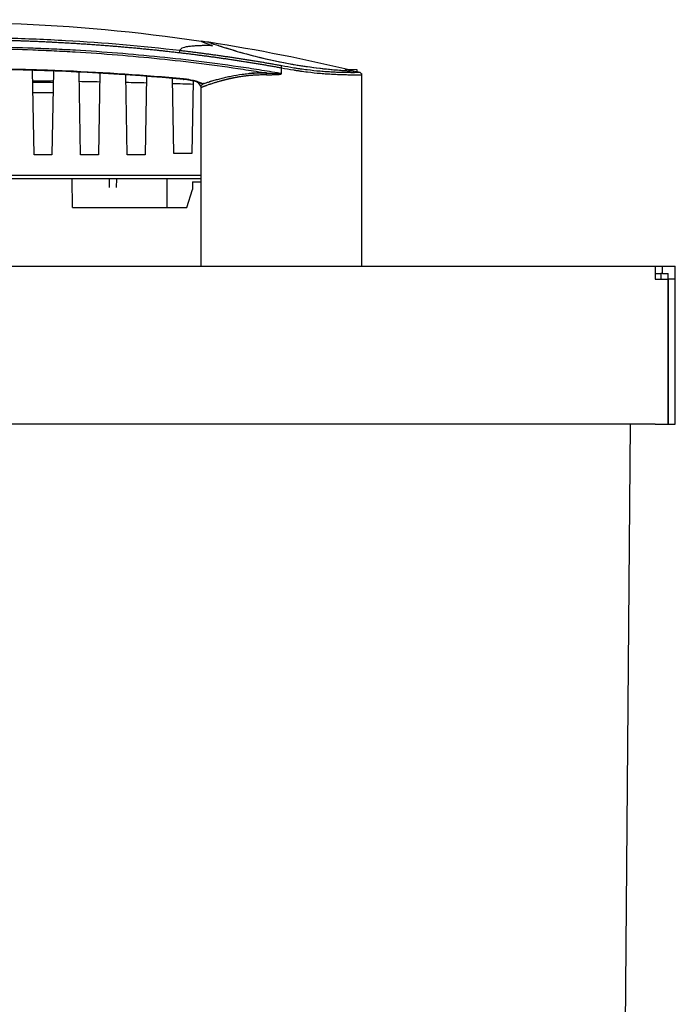
# Model space of a CAD drawing. Units: millimetres. Extents: x 0 to 1485, y 0 to 1050.
# Drawn here: x 739 to 831, y 806 to 943 of the extents above; entities that cross this region are included whole.
import ezdxf

# ---------------------------------------------------------------- set-up
doc = ezdxf.new("R2010")
doc.units = ezdxf.units.MM
doc.header["$LTSCALE"] = 5
doc.layers.add('Aristas tangentes visibles(ISO)', color=7, linetype='Continuous', lineweight=25)
doc.layers.add('Visible Edges(ISO)', color=7, linetype='Continuous', lineweight=25)

msp = doc.modelspace()

# ---------------------------------------------------------------- linework, layer by layer
at = {"layer": 'Aristas tangentes visibles(ISO)'}
for p, q in [((775.824, 936.213), (775.824, 936.213)), ((828.974, 907.543), (828.974, 908.543))]:
    msp.add_line(p, q, dxfattribs=at)
msp.add_arc((729.574, -157.341), 1091.571, 89.242759, 89.39215, dxfattribs=at)
for centre, major_axis, ratio, start_param, end_param in [((761.648, 938.323), (0.035, 0.298), 0.0455226, 4.7176379, 5.9039273), ((762.292, 936.078), (-0.139, -1.494), 0.0477894, 0, 0.3070357), ((773.704, 935.251), (0.008, 0.3), 0.141754, 4.7160591, 5.6676482), ((769.279, 936.377), (6.537, -0.98), 0.033629, 6.1414986, 6.2935158), ((765.624, 934.766), (1.5, 0), 0.9910499, 3.5752733, 3.9312084), ((765.049, 935.455), (-0.522, -1.406), 0.8190389, 0.0006258, 0.3236305)]:
    msp.add_ellipse(centre, major_axis=major_axis, ratio=ratio, start_param=start_param, end_param=end_param, dxfattribs=at)
for points, knots in [([(761.686, 938.599), (756.384, 939.222), (751.067, 939.677), (745.736, 939.978), (744.371, 940.056), (743.005, 940.123), (741.638, 940.18), (740.271, 940.237), (738.903, 940.285), (737.536, 940.323), (736.168, 940.36), (734.8, 940.388), (733.432, 940.407), (732.064, 940.426), (730.695, 940.435), (729.327, 940.435), (726.59, 940.435), (723.854, 940.398), (721.118, 940.323), (718.383, 940.247), (715.649, 940.133), (712.918, 939.979), (711.553, 939.902), (710.187, 939.814), (708.823, 939.717), (707.459, 939.619), (706.096, 939.511), (704.734, 939.393), (702.139, 939.167), (699.548, 938.903), (696.961, 938.599)], [-0.064835871, -0.064835871, -0.064835871, -0.064835871, -0.048821387, -0.048821387, -0.048821387, -0.044720515, -0.044720515, -0.044720515, -0.040619643, -0.040619643, -0.040619643, -0.036518771, -0.036518771, -0.036518771, -0.032417899, -0.032417899, -0.032417899, -0.024216155, -0.024216155, -0.024216155, -0.016014411, -0.016014411, -0.016014411, -0.011913539, -0.011913539, -0.011913539, -0.007812667, -0.007812667, -0.007812667, 0.000000022, 0.000000022, 0.000000022, 0.000000022]), ([(775.816, 935.399), (775.758, 935.409), (775.699, 935.419), (775.641, 935.429), (775.399, 935.471), (775.157, 935.512), (774.914, 935.552), (774.43, 935.634), (773.945, 935.714), (773.46, 935.792), (772.49, 935.949), (771.519, 936.099), (770.548, 936.244), (768.605, 936.534), (766.659, 936.8), (764.71, 937.044), (760.813, 937.531), (756.904, 937.928), (752.983, 938.241), (751.023, 938.397), (749.06, 938.533), (747.094, 938.648), (746.111, 938.706), (745.127, 938.758), (744.142, 938.806), (743.158, 938.853), (742.173, 938.896), (741.187, 938.933), (739.217, 939.009), (737.245, 939.064), (735.273, 939.101), (733.301, 939.138), (731.328, 939.156), (729.355, 939.157), (729.344, 939.157), (729.334, 939.157), (729.324, 939.157), (725.388, 939.157), (721.455, 939.085), (717.527, 938.936), (715.558, 938.861), (713.589, 938.767), (711.622, 938.652), (709.654, 938.537), (707.688, 938.402), (705.723, 938.246), (703.758, 938.089), (701.796, 937.912), (699.836, 937.712), (697.876, 937.513), (695.918, 937.291), (693.964, 937.047), (692.01, 936.803), (690.059, 936.536), (688.111, 936.246), (687.137, 936.101), (686.164, 935.95), (685.192, 935.793), (684.706, 935.714), (684.22, 935.634), (683.735, 935.553), (683.492, 935.512), (683.249, 935.471), (683.006, 935.429), (682.948, 935.419), (682.89, 935.409), (682.831, 935.399)], [-0.102844529, -0.102844529, -0.102844529, -0.102844529, -0.102666717, -0.102666717, -0.102666717, -0.101927324, -0.101927324, -0.101927324, -0.100448537, -0.100448537, -0.100448537, -0.097490964, -0.097490964, -0.097490964, -0.091575818, -0.091575818, -0.091575818, -0.079745527, -0.079745527, -0.079745527, -0.073830381, -0.073830381, -0.073830381, -0.070872808, -0.070872808, -0.070872808, -0.067915235, -0.067915235, -0.067915235, -0.062000089, -0.062000089, -0.062000089, -0.056084943, -0.056084943, -0.056084943, -0.0560541, -0.0560541, -0.0560541, -0.044254651, -0.044254651, -0.044254651, -0.038339505, -0.038339505, -0.038339505, -0.032424359, -0.032424359, -0.032424359, -0.026509213, -0.026509213, -0.026509213, -0.020594067, -0.020594067, -0.020594067, -0.014678921, -0.014678921, -0.014678921, -0.011721348, -0.011721348, -0.011721348, -0.010242561, -0.010242561, -0.010242561, -0.009503168, -0.009503168, -0.009503168, -0.009325346, -0.009325346, -0.009325346, -0.009325346]), ([(684.913, 935.496), (685.021, 935.513), (685.129, 935.531), (686.209, 935.706), (687.181, 935.858), (690.099, 936.296), (692.047, 936.564), (695.951, 937.056), (697.907, 937.279), (701.823, 937.68), (703.783, 937.859), (707.708, 938.174), (709.673, 938.311), (713.604, 938.542), (715.57, 938.637), (721.473, 938.864), (725.412, 938.936), (731.326, 938.935), (733.297, 938.917), (737.238, 938.842), (739.208, 938.786), (742.161, 938.672), (743.145, 938.629), (745.112, 938.533), (746.095, 938.48), (749.041, 938.306), (751.002, 938.17), (756.877, 937.697), (760.782, 937.297), (766.621, 936.562), (768.565, 936.294), (771.476, 935.857), (772.445, 935.705), (773.521, 935.531), (773.628, 935.513), (773.735, 935.496)], [0.011391097, 0.011391097, 0.011391097, 0.011391097, 0.011721348, 0.011721348, 0.014678921, 0.014678921, 0.020594067, 0.020594067, 0.026509213, 0.026509213, 0.032424359, 0.032424359, 0.038339505, 0.038339505, 0.044254651, 0.044254651, 0.056084943, 0.056084943, 0.062000089, 0.062000089, 0.067915235, 0.067915235, 0.070872808, 0.070872808, 0.073830381, 0.073830381, 0.079745527, 0.079745527, 0.091575818, 0.091575818, 0.097490964, 0.097490964, 0.100448537, 0.100448537, 0.100774966, 0.100774966, 0.100774966, 0.100774966]), ([(766.219, 939.283), (766.071, 939.287), (765.927, 939.291), (765.785, 939.294), (765.643, 939.296), (765.503, 939.298), (765.364, 939.298), (765.226, 939.299), (765.09, 939.299), (764.953, 939.297), (764.9, 939.297), (764.847, 939.296), (764.794, 939.295), (764.596, 939.292), (764.401, 939.287), (764.212, 939.278), (764.022, 939.27), (763.837, 939.259), (763.659, 939.246), (763.6, 939.242), (763.541, 939.237), (763.483, 939.232), (763.377, 939.223), (763.27, 939.212), (763.162, 939.199), (763.064, 939.188), (762.965, 939.175), (762.868, 939.16), (762.764, 939.145), (762.663, 939.128), (762.567, 939.108), (762.474, 939.089), (762.384, 939.068), (762.297, 939.045), (762.17, 939.011), (762.056, 938.97), (761.96, 938.923), (761.923, 938.905), (761.888, 938.885), (761.856, 938.865), (761.815, 938.838), (761.78, 938.809), (761.753, 938.778), (761.727, 938.747), (761.708, 938.714), (761.697, 938.679), (761.689, 938.654), (761.685, 938.627), (761.686, 938.599)], [0, 0, 0, 0, 0.07370517, 0.07370517, 0.07370517, 0.14777992, 0.14777992, 0.14777992, 0.22152579, 0.22152579, 0.22152579, 0.25, 0.25, 0.25, 0.3568832, 0.3568832, 0.3568832, 0.46418982, 0.46418982, 0.46418982, 0.5, 0.5, 0.5, 0.56531067, 0.56531067, 0.56531067, 0.625, 0.625, 0.625, 0.68882401, 0.68882401, 0.68882401, 0.75, 0.75, 0.75, 0.84013305, 0.84013305, 0.84013305, 0.875, 0.875, 0.875, 0.92069511, 0.92069511, 0.92069511, 0.96606933, 0.96606933, 0.96606933, 0.99999976, 0.99999976, 0.99999976, 0.99999976]), ([(764.624, 939.926), (764.624, 939.926), (764.624, 939.926), (764.624, 939.926), (764.636, 939.921), (764.683, 939.901), (764.718, 939.886), (764.812, 939.847), (764.871, 939.823), (764.974, 939.78), (765.009, 939.766), (765.119, 939.721), (765.199, 939.689), (765.375, 939.618), (765.471, 939.579), (765.681, 939.494), (765.795, 939.449), (766.013, 939.363), (766.113, 939.324), (766.219, 939.283)], [0.49995665, 0.49995665, 0.49995665, 0.49995665, 0.5, 0.5, 0.57157123, 0.57157123, 0.64353661, 0.64353661, 0.71641814, 0.71641814, 0.75, 0.75, 0.81503663, 0.81503663, 0.88085963, 0.88085963, 0.94785508, 0.94785508, 1, 1, 1, 1]), ([(762.181, 934.652), (756.732, 935.169), (751.267, 935.53), (744.418, 935.82), (743.047, 935.869), (740.304, 935.954), (738.932, 935.988), (734.815, 936.069), (732.069, 936.094), (727.948, 936.094), (726.574, 936.088), (723.827, 936.062), (722.454, 936.042), (718.336, 935.961), (715.594, 935.877), (707.379, 935.53), (701.916, 935.169), (696.467, 934.652)], [-0.066024849, -0.066024849, -0.066024849, -0.066024849, -0.049518637, -0.049518637, -0.045392084, -0.045392084, -0.041265531, -0.041265531, -0.033012425, -0.033012425, -0.028885872, -0.028885872, -0.024759318, -0.024759318, -0.016506212, -0.016506212, 0, 0, 0, 0]), ([(775.824, 936.21), (776.397, 936.098), (776.972, 935.996), (777.707, 935.877), (777.867, 935.853), (778.187, 935.804), (778.348, 935.781), (778.825, 935.713), (779.141, 935.672), (780.078, 935.557), (780.691, 935.494), (781.588, 935.417), (781.884, 935.394), (782.248, 935.368), (782.321, 935.363), (782.465, 935.354), (782.537, 935.349), (782.75, 935.336), (782.891, 935.328), (783.305, 935.306), (783.573, 935.294), (784.09, 935.274), (784.34, 935.266), (784.699, 935.257), (784.816, 935.255), (785.045, 935.25), (785.156, 935.248), (785.477, 935.244), (785.676, 935.242), (785.948, 935.241), (786.035, 935.241), (786.158, 935.241), (786.198, 935.241), (786.276, 935.242), (786.314, 935.242), (786.495, 935.242), (786.618, 935.243), (786.818, 935.245), (786.895, 935.246), (786.972, 935.248), (786.992, 935.248), (787.011, 935.248), (787.016, 935.248), (787.022, 935.248), (787.024, 935.248), (787.024, 935.248)], [-0.046492055, -0.046492055, -0.046492055, -0.046492055, -0.044771076, -0.044771076, -0.044293572, -0.044293572, -0.043816067, -0.043816067, -0.042861058, -0.042861058, -0.040951039, -0.040951039, -0.03999603, -0.03999603, -0.039757278, -0.039757278, -0.039518526, -0.039518526, -0.039041021, -0.039041021, -0.038086012, -0.038086012, -0.037131003, -0.037131003, -0.036653498, -0.036653498, -0.036175993, -0.036175993, -0.035220984, -0.035220984, -0.034743479, -0.034743479, -0.034504727, -0.034504727, -0.034265975, -0.034265975, -0.033310966, -0.033310966, -0.032355956, -0.032355956, -0.031878452, -0.031878452, -0.031639699, -0.031639699, -0.031416685, -0.031416685, -0.031416685, -0.031416685]), ([(786.796, 935.539), (786.796, 935.539), (786.794, 935.539), (786.789, 935.539), (786.784, 935.539), (786.766, 935.539), (786.747, 935.539), (786.673, 935.537), (786.599, 935.536), (786.408, 935.534), (786.29, 935.532), (786.115, 935.531), (786.079, 935.531), (786.005, 935.53), (785.966, 935.53), (785.847, 935.53), (785.764, 935.53), (785.501, 935.53), (785.309, 935.531), (784.999, 935.535), (784.892, 935.536), (784.67, 935.54), (784.556, 935.543), (784.208, 935.551), (783.965, 935.558), (783.462, 935.577), (783.202, 935.589), (782.798, 935.61), (782.661, 935.618), (782.453, 935.631), (782.383, 935.635), (782.243, 935.645), (782.172, 935.649), (781.816, 935.674), (781.527, 935.697), (780.649, 935.773), (780.05, 935.835), (779.132, 935.949), (778.822, 935.991), (778.354, 936.058), (778.197, 936.081), (777.883, 936.129), (777.726, 936.154), (777.002, 936.273), (776.436, 936.376), (775.871, 936.488)], [0.031416685, 0.031416685, 0.031416685, 0.031416685, 0.031639699, 0.031639699, 0.031878452, 0.031878452, 0.032355956, 0.032355956, 0.033310966, 0.033310966, 0.034265975, 0.034265975, 0.034504727, 0.034504727, 0.034743479, 0.034743479, 0.035220984, 0.035220984, 0.036175993, 0.036175993, 0.036653498, 0.036653498, 0.037131003, 0.037131003, 0.038086012, 0.038086012, 0.039041021, 0.039041021, 0.039518526, 0.039518526, 0.039757278, 0.039757278, 0.03999603, 0.03999603, 0.040951039, 0.040951039, 0.042861058, 0.042861058, 0.043816067, 0.043816067, 0.044293572, 0.044293572, 0.044771076, 0.044771076, 0.046499907, 0.046499907, 0.046499907, 0.046499907]), ([(764.921, 933.986), (764.846, 934.016), (764.764, 934.048), (764.589, 934.113), (764.497, 934.146), (764.301, 934.211), (764.197, 934.244), (764.034, 934.293), (763.978, 934.31), (763.863, 934.342), (763.805, 934.358), (763.511, 934.435), (763.262, 934.491), (762.933, 934.551), (762.866, 934.562), (762.731, 934.584), (762.663, 934.594), (762.458, 934.623), (762.32, 934.639), (762.181, 934.652)], [0, 0, 0, 0, 0.1250001, 0.1250001, 0.2500001, 0.2500001, 0.3750001, 0.3750001, 0.4375001, 0.4375001, 0.5000001, 0.5000001, 0.7500001, 0.7500001, 0.8125001, 0.8125001, 0.8750001, 0.8750001, 1, 1, 1, 1]), ([(764.624, 933.487), (764.624, 933.487), (764.626, 933.488), (764.631, 933.49), (764.635, 933.492), (764.642, 933.495), (764.651, 933.498), (764.658, 933.501), (764.667, 933.504), (764.676, 933.508), (764.679, 933.509), (764.682, 933.51), (764.685, 933.511), (764.699, 933.516), (764.714, 933.522), (764.732, 933.529), (764.749, 933.535), (764.769, 933.543), (764.79, 933.551), (764.805, 933.556), (764.82, 933.562), (764.836, 933.568), (764.854, 933.575), (764.873, 933.582), (764.893, 933.59), (764.904, 933.594), (764.916, 933.599), (764.929, 933.603), (764.937, 933.606), (764.946, 933.61), (764.955, 933.613), (764.981, 933.623), (765.008, 933.633), (765.037, 933.643), (765.056, 933.65), (765.077, 933.658), (765.098, 933.665), (765.117, 933.672), (765.136, 933.679), (765.156, 933.687), (765.2, 933.703), (765.247, 933.719), (765.295, 933.737), (765.344, 933.754), (765.395, 933.772), (765.448, 933.791), (765.514, 933.814), (765.584, 933.839), (765.658, 933.865), (765.663, 933.866), (765.667, 933.868), (765.672, 933.869), (765.74, 933.893), (765.811, 933.917), (765.886, 933.942), (765.896, 933.945), (765.907, 933.949), (765.918, 933.953), (766.002, 933.981), (766.09, 934.01), (766.182, 934.04), (766.249, 934.061), (766.318, 934.084), (766.39, 934.106), (766.392, 934.107), (766.394, 934.108), (766.397, 934.108), (766.461, 934.129), (766.525, 934.149), (766.59, 934.169), (766.655, 934.189), (766.721, 934.209), (766.787, 934.229), (766.842, 934.246), (766.898, 934.263), (766.953, 934.279), (766.958, 934.28), (766.962, 934.282), (766.966, 934.283), (767.037, 934.304), (767.11, 934.325), (767.184, 934.346), (767.258, 934.368), (767.334, 934.389), (767.411, 934.41), (767.465, 934.425), (767.519, 934.44), (767.574, 934.455), (767.577, 934.456), (767.579, 934.456), (767.582, 934.457), (767.612, 934.465), (767.641, 934.473), (767.671, 934.481), (767.7, 934.489), (767.73, 934.497), (767.761, 934.505), (767.791, 934.513), (767.823, 934.521), (767.856, 934.53), (767.871, 934.534), (767.887, 934.538), (767.904, 934.542), (767.921, 934.546), (767.938, 934.551), (767.956, 934.556), (767.974, 934.56), (767.993, 934.565), (768.012, 934.57), (768.047, 934.579), (768.08, 934.587), (768.11, 934.594), (768.142, 934.602), (768.172, 934.609), (768.2, 934.616), (768.214, 934.62), (768.228, 934.623), (768.242, 934.627), (768.257, 934.63), (768.271, 934.634), (768.285, 934.637), (768.303, 934.641), (768.321, 934.646), (768.339, 934.65), (768.392, 934.663), (768.446, 934.675), (768.501, 934.688), (768.557, 934.701), (768.613, 934.714), (768.669, 934.726), (768.726, 934.739), (768.784, 934.752), (768.841, 934.764), (768.876, 934.772), (768.911, 934.78), (768.946, 934.787), (768.968, 934.792), (768.989, 934.796), (769.011, 934.801), (769.077, 934.815), (769.146, 934.829), (769.215, 934.843), (769.285, 934.856), (769.355, 934.87), (769.426, 934.884), (769.498, 934.897), (769.57, 934.911), (769.642, 934.924), (769.671, 934.929), (769.699, 934.934), (769.728, 934.939), (769.797, 934.951), (769.867, 934.963), (769.938, 934.975), (770.009, 934.987), (770.08, 934.999), (770.152, 935.01), (770.252, 935.025), (770.352, 935.04), (770.454, 935.055), (770.468, 935.057), (770.481, 935.059), (770.495, 935.061), (770.584, 935.073), (770.674, 935.085), (770.763, 935.097), (770.793, 935.101), (770.822, 935.104), (770.852, 935.108), (770.912, 935.115), (770.973, 935.123), (771.034, 935.129), (771.107, 935.138), (771.181, 935.146), (771.255, 935.154), (771.362, 935.165), (771.47, 935.175), (771.577, 935.184), (771.742, 935.199), (771.908, 935.211), (772.073, 935.221), (772.083, 935.222), (772.092, 935.222), (772.102, 935.223), (772.237, 935.231), (772.372, 935.238), (772.509, 935.243), (772.645, 935.249), (772.783, 935.253), (772.921, 935.255), (773.06, 935.257), (773.199, 935.258), (773.338, 935.258), (773.475, 935.257), (773.611, 935.255), (773.746, 935.251)], [0.00000241, 0.00000241, 0.00000241, 0.00000241, 0.02264866, 0.02264866, 0.02264866, 0.04490621, 0.04490621, 0.04490621, 0.0618058, 0.0618058, 0.0618058, 0.06673184, 0.06673184, 0.06673184, 0.08838761, 0.08838761, 0.08838761, 0.10991701, 0.10991701, 0.10991701, 0.12449818, 0.12449818, 0.12449818, 0.14041, 0.14041, 0.14041, 0.14962278, 0.14962278, 0.14962278, 0.15619745, 0.15619745, 0.15619745, 0.17471709, 0.17471709, 0.17471709, 0.1875256, 0.1875256, 0.1875256, 0.19905275, 0.19905275, 0.19905275, 0.22452637, 0.22452637, 0.22452637, 0.25, 0.25, 0.25, 0.28207962, 0.28207962, 0.28207962, 0.28409553, 0.28409553, 0.28409553, 0.31344045, 0.31344045, 0.31344045, 0.31763751, 0.31763751, 0.31763751, 0.35041359, 0.35041359, 0.35041359, 0.37421318, 0.37421318, 0.37421318, 0.375, 0.375, 0.375, 0.39635421, 0.39635421, 0.39635421, 0.41797688, 0.41797688, 0.41797688, 0.43609406, 0.43609406, 0.43609406, 0.4375, 0.4375, 0.4375, 0.46052083, 0.46052083, 0.46052083, 0.48337741, 0.48337741, 0.48337741, 0.49922021, 0.49922021, 0.49922021, 0.5, 0.5, 0.5, 0.50845885, 0.50845885, 0.50845885, 0.51662247, 0.51662247, 0.51662247, 0.5245097, 0.5245097, 0.5245097, 0.52814789, 0.52814789, 0.52814789, 0.53192875, 0.53192875, 0.53192875, 0.53571429, 0.53571429, 0.53571429, 0.54250792, 0.54250792, 0.54250792, 0.54962705, 0.54962705, 0.54962705, 0.55336899, 0.55336899, 0.55336899, 0.55726407, 0.55726407, 0.55726407, 0.5625, 0.5625, 0.5625, 0.57817796, 0.57817796, 0.57817796, 0.5937757, 0.5937757, 0.5937757, 0.60949016, 0.60949016, 0.60949016, 0.61906343, 0.61906343, 0.61906343, 0.625, 0.625, 0.625, 0.64348428, 0.64348428, 0.64348428, 0.66186708, 0.66186708, 0.66186708, 0.68027548, 0.68027548, 0.68027548, 0.6875, 0.6875, 0.6875, 0.70508181, 0.70508181, 0.70508181, 0.72266363, 0.72266363, 0.72266363, 0.74677552, 0.74677552, 0.74677552, 0.75, 0.75, 0.75, 0.7710755, 0.7710755, 0.7710755, 0.77795755, 0.77795755, 0.77795755, 0.79215099, 0.79215099, 0.79215099, 0.80938535, 0.80938535, 0.80938535, 0.8343434, 0.8343434, 0.8343434, 0.87272642, 0.87272642, 0.87272642, 0.875, 0.875, 0.875, 0.90625, 0.90625, 0.90625, 0.93750383, 0.93750383, 0.93750383, 0.96907704, 0.96907704, 0.96907704, 1, 1, 1, 1]), ([(764.921, 933.986), (765.008, 934.016), (765.106, 934.048), (765.28, 934.106), (765.352, 934.129), (765.504, 934.178), (765.583, 934.203), (765.828, 934.281), (766.002, 934.334), (766.371, 934.445), (766.565, 934.501), (766.973, 934.615), (767.187, 934.672), (767.521, 934.757), (767.634, 934.786), (767.864, 934.841), (767.98, 934.869), (768.333, 934.95), (768.574, 935.002), (769.314, 935.15), (769.83, 935.239), (770.502, 935.329), (770.637, 935.346), (770.912, 935.378), (771.049, 935.392), (771.464, 935.432), (771.743, 935.454), (772.586, 935.502), (773.156, 935.512), (773.735, 935.496)], [0, 0, 0, 0, 0.060365, 0.060365, 0.0995165, 0.0995165, 0.1386679, 0.1386679, 0.2169708, 0.2169708, 0.2952738, 0.2952738, 0.3735767, 0.3735767, 0.4127281, 0.4127281, 0.4518796, 0.4518796, 0.5301825, 0.5301825, 0.6867883, 0.6867883, 0.7259398, 0.7259398, 0.7650912, 0.7650912, 0.8433942, 0.8433942, 1, 1, 1, 1]), ([(773.735, 935.496), (773.914, 935.479), (774.093, 935.464), (774.273, 935.449), (774.452, 935.435), (774.632, 935.422), (774.812, 935.41), (774.837, 935.409), (774.862, 935.407), (774.888, 935.405), (774.952, 935.401), (775.017, 935.397), (775.081, 935.394), (775.171, 935.388), (775.261, 935.384), (775.35, 935.38), (775.395, 935.378), (775.44, 935.376), (775.484, 935.375), (775.529, 935.374), (775.573, 935.373), (775.618, 935.372), (775.622, 935.372), (775.627, 935.372), (775.631, 935.372), (775.649, 935.372), (775.666, 935.372), (775.683, 935.373), (775.704, 935.373), (775.725, 935.374), (775.746, 935.376)], [0, 0, 0, 0, 0.0005329063, 0.0005329063, 0.0005329063, 0.0010658129, 0.0010658129, 0.0010658129, 0.0011410676, 0.0011410676, 0.0011410676, 0.0013322662, 0.0013322662, 0.0013322662, 0.0015987195, 0.0015987195, 0.0015987195, 0.0017319462, 0.0017319462, 0.0017319462, 0.0018651728, 0.0018651728, 0.0018651728, 0.0018788363, 0.0018788363, 0.0018788363, 0.0019317861, 0.0019317861, 0.0019317861, 0.0019963224, 0.0019963224, 0.0019963224, 0.0019963224]), ([(773.746, 935.251), (773.862, 935.248), (773.98, 935.247), (774.1, 935.246), (774.158, 935.246), (774.218, 935.246), (774.277, 935.246), (774.415, 935.246), (774.551, 935.248), (774.692, 935.252), (774.737, 935.253), (774.782, 935.254), (774.828, 935.256), (774.915, 935.259), (775, 935.262), (775.083, 935.266), (775.168, 935.271), (775.251, 935.276), (775.333, 935.282), (775.346, 935.283), (775.358, 935.284), (775.37, 935.285), (775.417, 935.288), (775.465, 935.293), (775.512, 935.298), (775.552, 935.303), (775.591, 935.308), (775.629, 935.313), (775.658, 935.318), (775.689, 935.324), (775.718, 935.331), (775.731, 935.334), (775.743, 935.337), (775.754, 935.34), (775.774, 935.346), (775.795, 935.355), (775.814, 935.368), (775.826, 935.377), (775.832, 935.388), (775.831, 935.4), (775.831, 935.407), (775.829, 935.415), (775.824, 935.423)], [0, 0, 0, 0, 0.16784156, 0.16784156, 0.16784156, 0.25, 0.25, 0.25, 0.44000686, 0.44000686, 0.44000686, 0.5, 0.5, 0.5, 0.61433421, 0.61433421, 0.61433421, 0.73229792, 0.73229792, 0.73229792, 0.75, 0.75, 0.75, 0.81806851, 0.81806851, 0.81806851, 0.875, 0.875, 0.875, 0.91942345, 0.91942345, 0.91942345, 0.9375, 0.9375, 0.9375, 0.96875, 0.96875, 0.96875, 0.9887562, 0.9887562, 0.9887562, 0.99999917, 0.99999917, 0.99999917, 0.99999917]), ([(764.567, 933.711), (764.577, 933.716), (764.589, 933.724), (764.615, 933.742), (764.63, 933.752), (764.66, 933.775), (764.677, 933.787), (764.71, 933.813), (764.727, 933.826), (764.761, 933.853), (764.778, 933.866), (764.811, 933.893), (764.827, 933.906), (764.858, 933.931), (764.872, 933.943), (764.898, 933.966), (764.91, 933.976), (764.921, 933.986)], [0, 0, 0, 0, 0.1250002, 0.1250002, 0.2500001, 0.2500001, 0.3750001, 0.3750001, 0.5000001, 0.5000001, 0.6250001, 0.6250001, 0.75, 0.75, 0.875, 0.875, 1, 1, 1, 1])]:
    msp.add_open_spline(points, degree=3, knots=knots, dxfattribs=at)
for points, weights, knots in [([(696.985, 938.323), (699.569, 938.627), (702.158, 938.891), (706.112, 939.236), (707.474, 939.344), (710.2, 939.539), (711.564, 939.627), (715.657, 939.859), (718.389, 939.973), (723.857, 940.124), (726.592, 940.161), (730.695, 940.161), (732.063, 940.152), (734.797, 940.114), (736.165, 940.086), (738.898, 940.011), (740.264, 939.963), (742.996, 939.848), (744.362, 939.781), (751.053, 939.402), (756.365, 938.946), (761.662, 938.323)], [0.999999985652, 0.999999985774, 0.999999985883, 0.999999986027, 0.999999986073, 0.999999986157, 0.999999986196, 0.999999986299, 0.999999986352, 0.999999986424, 0.999999986443, 0.999999986443, 0.999999986438, 0.99999998642, 0.999999986406, 0.99999998637, 0.999999986347, 0.999999986295, 0.999999986264, 0.999999986096, 0.999999985902, 0.999999985652], [-0.000000023, -0.000000023, -0.000000023, -0.000000023, 0.007812667, 0.007812667, 0.011913539, 0.011913539, 0.016014411, 0.016014411, 0.024216155, 0.024216155, 0.032417899, 0.032417899, 0.036518771, 0.036518771, 0.040619643, 0.040619643, 0.044720515, 0.044720515, 0.048821387, 0.048821387, 0.064835582, 0.064835582, 0.064835582, 0.064835582]), ([(761.662, 938.323), (764.034, 938.042), (766.401, 937.726), (771.122, 937.023), (773.477, 936.636), (775.824, 936.213)], [0.999999996584, 0.99999999656, 0.999999996534, 0.999999996482, 0.999999996455, 0.999999996428], [-0.023955256, -0.023955256, -0.023955256, -0.023955256, -0.016782137, -0.016782137, -0.009616929, -0.009616929, -0.009616929, -0.009616929]), ([(775.871, 936.488), (773.519, 936.912), (771.159, 937.299), (766.43, 938.002), (764.061, 938.318), (761.686, 938.599)], [0.999999901406, 0.99999990216, 0.999999902905, 0.999999904348, 0.999999905047, 0.999999905709], [0.009608958, 0.009608958, 0.009608958, 0.009608958, 0.016782137, 0.016782137, 0.023955256, 0.023955256, 0.023955256, 0.023955256]), ([(767.355, 934.395), (767.431, 934.416), (767.508, 934.437), (768.013, 934.574), (768.467, 934.685), (769.189, 934.838), (769.436, 934.887), (769.699, 934.934), (769.709, 934.936), (769.719, 934.937)], [0.99999999821, 0.999999998227, 0.999999998243, 0.999999998347, 0.999999998428, 0.999999998537, 0.999999998571, 0.999999998604, 0.999999998605, 0.999999998606], [-0.027019134, -0.027019134, -0.027019134, -0.027019134, -0.0266995009, -0.0266995009, -0.0249532668, -0.0249532668, -0.0240801497, -0.0240801497, -0.0240468053, -0.0240468053, -0.0240468053, -0.0240468053])]:
    msp.add_rational_spline(points, weights, degree=3, knots=knots, dxfattribs=at)
msp.add_rational_spline([(773.058, 935.257), (773.286, 935.259), (773.515, 935.258), (773.746, 935.251)], [0.999999998869, 0.999999998878, 0.999999998884, 0.999999998889], degree=3, dxfattribs=at)
for points in [[(775.816, 935.399), (775.817, 935.401), (775.819, 935.403), (775.82, 935.405)], [(764.54, 933.695), (764.54, 933.695), (764.55, 933.7), (764.567, 933.711)]]:
    msp.add_open_spline(points, degree=3, dxfattribs=at)
at = {"layer": 'Visible Edges(ISO)'}
for p, q in [((750.705, 939.376), (750.706, 939.376)), ((765.724, 939.477), (765.724, 939.477)), ((775.824, 935.423), (775.824, 936.21)), ((784.738, 936.039), (786.344, 935.982)), ((786.344, 935.982), (786.35, 935.649)), ((741.33, 924.093), (741.125, 935.827)), ((744.028, 935.734), (743.825, 924.093)), ((747.83, 924.093), (747.629, 935.586)), ((750.523, 935.439), (750.325, 924.093)), ((754.33, 924.093), (754.136, 935.221)), ((757.015, 935.017), (756.825, 924.093)), ((760.827, 924.243), (760.644, 934.721)), ((787.024, 935.248), (787.024, 908.543)), ((763.504, 934.358), (763.327, 924.243)), ((764.624, 908.543), (764.624, 933.487)), ((743.975, 932.728), (741.179, 932.728)), ((743.825, 924.093), (741.33, 924.093)), ((750.325, 924.093), (747.83, 924.093)), ((756.825, 924.093), (754.33, 924.093)), ((763.327, 924.243), (760.827, 924.243)), ((694.024, 921.243), (764.624, 921.243)), ((764.624, 920.743), (694.024, 920.743)), ((746.672, 916.74), (746.637, 920.743)), ((751.795, 920.743), (751.806, 919.528)), ((752.85, 919.528), (752.861, 920.743)), ((759.839, 920.743), (759.874, 916.74)), ((763.424, 920.328), (763.414, 919.24)), ((763.424, 920.328), (764.624, 920.328)), ((762.642, 916.74), (763.414, 919.24)), ((746.672, 916.74), (759.874, 916.74)), ((759.874, 916.74), (762.642, 916.74)), ((631.184, 908.543), (827.964, 908.543)), ((827.964, 908.543), (827.964, 906.743)), ((827.964, 908.543), (828.974, 908.543)), ((828.974, 908.543), (830.774, 908.543)), ((830.774, 906.743), (830.774, 908.543)), ((827.964, 907.543), (828.774, 907.543)), ((828.774, 907.543), (828.774, 906.743)), ((828.974, 907.543), (828.774, 907.543)), ((828.974, 907.543), (829.774, 907.543)), ((829.774, 906.743), (829.774, 907.543)), ((827.964, 906.743), (829.764, 906.743)), ((829.764, 906.743), (829.764, 886.543)), ((830.774, 906.743), (829.774, 906.743)), ((829.774, 886.543), (829.774, 906.743)), ((830.774, 886.543), (830.774, 906.743)), ((829.764, 891.043), (829.774, 891.043)), ((827.964, 886.543), (631.184, 886.543)), ((822.462, 648.543), (824.539, 886.543)), ((827.964, 886.543), (829.764, 886.543)), ((829.774, 886.543), (830.774, 886.543))]:
    msp.add_line(p, q, dxfattribs=at)
for centre, radius, start, end in [((729.324, 703.243), 239.3, 81.25076, 81.51706), ((729.324, 703.243), 239.3, 76.31857, 81.25076), ((729.574, -157.342), 1093.271, 87.901721, 87.901727), ((729.324, 703.243), 239.3, 76.10377, 76.31857), ((729.574, -157.342), 1091.771, 89.242717, 89.392443), ((729.574, -157.342), 1091.771, 88.90165, 89.051212), ((729.574, -157.342), 1091.771, 88.56058, 88.709912), ((729.574, -157.342), 1091.771, 88.219494, 88.368531)]:
    msp.add_arc(centre, radius, start, end, dxfattribs=at)
for centre, major_axis, ratio, start_param, end_param in [((775.816, 936.212), (0.056, 0.295), 0.0261901, 4.7221262, 5.3284308), ((775.791, 935.438), (0.0186, -0.0437), 0.6218108, 0.4682301, 0.9678324), ((765.049, 935.455), (-0.522, -1.406), 0.8190389, 0.0000073, 0.0006258)]:
    msp.add_ellipse(centre, major_axis=major_axis, ratio=ratio, start_param=start_param, end_param=end_param, dxfattribs=at)
for points, knots in [([(694.024, 939.925), (708.495, 942.082), (723.225, 942.913), (746.805, 942.072), (755.758, 941.247), (764.624, 939.925)], [0, 0, 0, 0, 4.3892615, 4.3892615, 7.0782536, 7.0782536, 7.0782536, 7.0782536]), ([(765.724, 939.759), (765.724, 939.759), (765.725, 939.759), (765.768, 939.744), (765.795, 939.734), (765.904, 939.697), (766.012, 939.66), (766.484, 939.5), (766.984, 939.334), (768.278, 938.92), (769.123, 938.661), (771.458, 937.994), (773.16, 937.556), (776.585, 936.83), (778.259, 936.539), (781.082, 936.15), (782.197, 936.031), (783.82, 935.886), (784.449, 935.841), (785.274, 935.788), (785.541, 935.774), (785.934, 935.753), (785.924, 935.754), (785.924, 935.754)], [0.000001, 0.000001, 0.000001, 0.000001, 0.02339001, 0.02339001, 0.04012952, 0.04012952, 0.0739719, 0.0739719, 0.15532045, 0.15532045, 0.2544336, 0.2544336, 0.4163065, 0.4163065, 0.56221404, 0.56221404, 0.67760269, 0.67760269, 0.76359109, 0.76359109, 0.82250649, 0.82250649, 0.89894825, 0.89894825, 0.89894825, 0.89894825]), ([(765.724, 939.759), (765.724, 939.759), (765.766, 939.744), (765.939, 939.685), (766.079, 939.636), (766.642, 939.446), (767.196, 939.262), (768.684, 938.791), (769.753, 938.468), (772.533, 937.715), (774.305, 937.291), (777.967, 936.579), (779.744, 936.315), (782.465, 935.998), (783.474, 935.911), (784.808, 935.814), (785.272, 935.787), (785.8, 935.759), (785.924, 935.754), (785.924, 935.754)], [0, 0, 0, 0, 0.1082947, 0.1082947, 0.2304254, 0.2304254, 0.4905785, 0.4905785, 0.8396195, 0.8396195, 1.2809986, 1.2809986, 1.7263402, 1.7263402, 2.0695991, 2.0695991, 2.3192571, 2.3192571, 2.5118445, 2.5118445, 2.5118445, 2.5118445]), ([(762.153, 934.584), (746.315, 936.058), (730.305, 936.31), (708.42, 935.506), (702.447, 935.138), (696.495, 934.584)], [0, 0, 0, 0, 4.7773963, 4.7773963, 6.5727246, 6.5727246, 6.5727246, 6.5727246]), ([(762.152, 934.584), (746.312, 936.058), (730.301, 936.31), (708.415, 935.506), (702.444, 935.138), (696.495, 934.584)], [0.0000245, 0.0000245, 0.0000245, 0.0000245, 4.7780381, 4.7780381, 6.5727237, 6.5727237, 6.5727237, 6.5727237]), ([(775.824, 936.21), (775.824, 936.211), (775.824, 936.211), (775.824, 936.212), (775.824, 936.213), (775.824, 936.213)], [0, 0, 0, 0, 0.0001464714, 0.0001464714, 0.00029299132, 0.00029299132, 0.00029299132, 0.00029299132]), ([(775.854, 936.381), (775.854, 936.381), (775.855, 936.382), (775.855, 936.386), (775.856, 936.388), (775.857, 936.395), (775.857, 936.398), (775.859, 936.407), (775.86, 936.412), (775.861, 936.422), (775.862, 936.427), (775.864, 936.438), (775.865, 936.444), (775.866, 936.455), (775.867, 936.46), (775.869, 936.47), (775.869, 936.475), (775.87, 936.483), (775.871, 936.486), (775.871, 936.488)], [0.00018112912, 0.00018112912, 0.00018112912, 0.00018112912, 0.00020377004, 0.00020377004, 0.0002263139, 0.0002263139, 0.0002485949, 0.0002485949, 0.00027034612, 0.00027034612, 0.00029135118, 0.00029135118, 0.0003111892, 0.0003111892, 0.00033038854, 0.00033038854, 0.00034883014, 0.00034883014, 0.00036225645, 0.00036225645, 0.00036225645, 0.00036225645]), ([(764.527, 934.049), (764.382, 934.103), (764.195, 934.167), (763.734, 934.303), (763.444, 934.378), (762.826, 934.502), (762.489, 934.553), (762.153, 934.584)], [0, 0, 0, 0, 0.09332268, 0.09332268, 0.19930134, 0.19930134, 0.30091668, 0.30091668, 0.30091668, 0.30091668]), ([(773.735, 935.496), (773.151, 935.512), (772.579, 935.502), (771.796, 935.457), (771.574, 935.441), (771.354, 935.421)], [0.0197145646, 0.0197145646, 0.0197145646, 0.0197145646, 0.0214607986, 0.0214607986, 0.0221584203, 0.0221584203, 0.0221584203, 0.0221584203]), ([(786.796, 935.539), (786.827, 935.532), (786.857, 935.519), (786.912, 935.484), (786.937, 935.462), (786.978, 935.411), (786.994, 935.382), (787.017, 935.319), (787.024, 935.283), (787.024, 935.248)], [0, 0, 0, 0, 0.009668969, 0.009668969, 0.019423557, 0.019423557, 0.029175059, 0.029175059, 0.03966428, 0.03966428, 0.03966428, 0.03966428]), ([(764.54, 933.695), (764.428, 933.812), (764.334, 933.949), (764.257, 934.113), (764.25, 934.131), (764.242, 934.148)], [0, 0, 0, 0, 0.048586096, 0.048586096, 0.054336744, 0.054336744, 0.054336744, 0.054336744]), ([(764.624, 933.487), (764.624, 933.52), (764.618, 933.552), (764.598, 933.614), (764.582, 933.643), (764.556, 933.678), (764.548, 933.687), (764.54, 933.695)], [0, 0, 0, 0, 0.009661549, 0.009661549, 0.019416405, 0.019416405, 0.022826013, 0.022826013, 0.022826013, 0.022826013]), ([(765.123, 934.054), (765.09, 934.043), (765.057, 934.032), (764.994, 934.011), (764.964, 934), (764.93, 933.989), (764.925, 933.987), (764.921, 933.986)], [0.03040521093, 0.03040521093, 0.03040521093, 0.03040521093, 0.03062852755, 0.03062852755, 0.03084680681, 0.03084680681, 0.03088305879, 0.03088305879, 0.03088305879, 0.03088305879])]:
    msp.add_open_spline(points, degree=3, knots=knots, dxfattribs=at)
msp.add_open_spline([(766.071, 934.355), (765.966, 934.323), (765.864, 934.292), (765.766, 934.261)], degree=3, dxfattribs=at)

doc.saveas('drawing.dxf')
